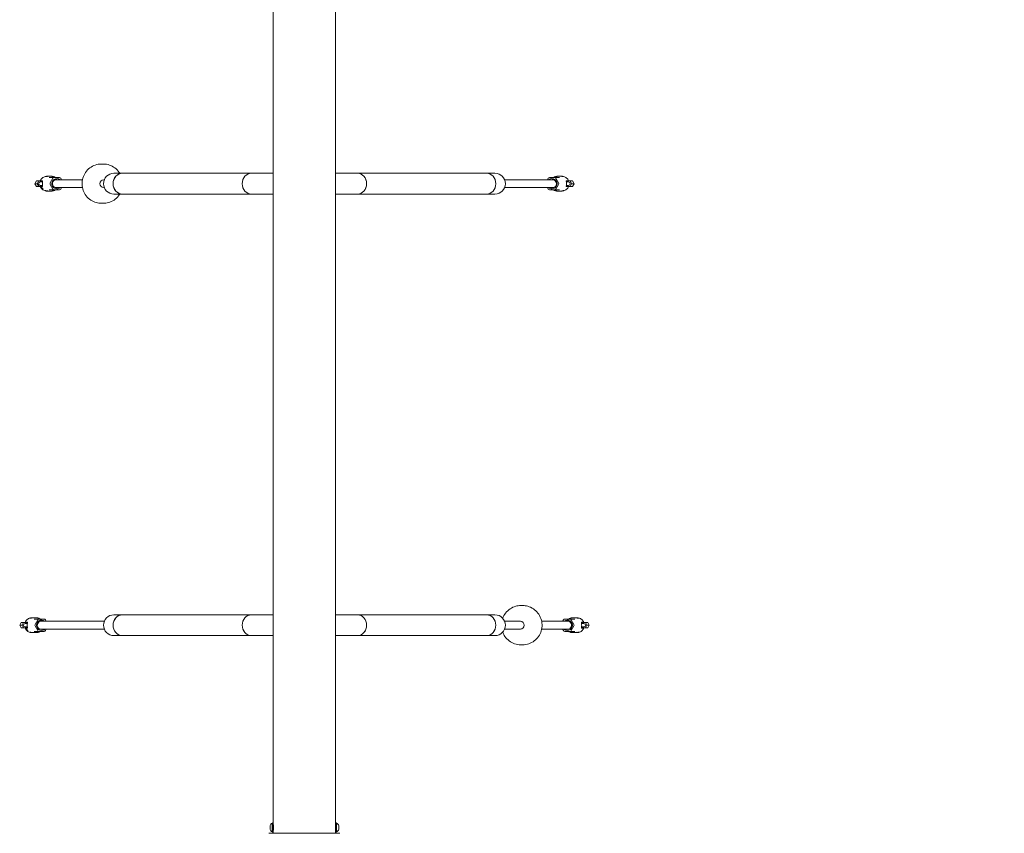
# Model space of a CAD drawing. Units: millimetres. Extents: x -4249 to 17162, y -9037 to 8746.
# Drawn here: x 11752 to 13758, y -3631 to -1972 of the extents above; entities that cross this region are included whole.
import ezdxf

# ---------------------------------------------------------------- set-up
doc = ezdxf.new("R2010")
doc.units = ezdxf.units.MM
doc.header["$MEASUREMENT"] = 0
doc.layers.add('HAGS-Dim Plan1', color=7, linetype='Continuous', lineweight=100)
doc.dimstyles.new('HAGS - Dim Plan', dxfattribs={"dimtxt": 300, "dimasz": 200, "dimexe": 0.18, "dimexo": 0.0625, "dimgap": 150, "dimtad": 0, "dimlfac": 0.001, "dimrnd": 0.05, "dimzin": 1, "dimdsep": 46, "dimtxsty": 'Standard', "dimblk": 'HAGS - Dim Plan arrow', "dimcen": 0.1, "dimse1": 1, "dimse2": 1, "dimclrd": 1, "dimadec": 0, "dimazin": 0, "dimtfac": 1, "dimtofl": 0, "dimtmove": 0, "dimatfit": 3, "dimfxl": 1, "dimtolj": 1, "dimtzin": 0, "dimarcsym": 0})

# ---------------------------------------------------------------- blocks, each defined once
blk = doc.blocks.new('HAGS - Dim Plan arrow')
at = {"color": 1, "lineweight": 0}
blk.add_lwpolyline([(0, 0, 0, 0.35, 0), (-1, 0, 0.015, 0.015, 0)], format="xyseb", dxfattribs=at)
blk = doc.blocks.new('*D8')
at = {"layer": 'Defpoints', "color": 0, "transparency": 16777216}
for p in [(12332.1, 7627.8), (12332.1, -7627.2), (16955, -7627.2)]:
    blk.add_point(p, dxfattribs=at)
at = {"layer": 'HAGS-Dim Plan1', "color": 1, "lineweight": -2, "transparency": 16777216}
for p, q in [((16955, 7427.8), (16955, 1059.4)), ((16955, -7427.2), (16955, -1107.3))]:
    blk.add_line(p, q, dxfattribs=at)
at = {"layer": 'HAGS-Dim Plan1', "color": 1, "lineweight": -2, "transparency": 16777216, "xscale": 200, "yscale": 200, "zscale": 200}
for p, rotation in [((16955, 7627.8), 90), ((16955, -7627.2), 270)]:
    blk.add_blockref('HAGS - Dim Plan arrow', p, dxfattribs=dict(at, rotation=rotation))
at = {"layer": 'HAGS-Dim Plan1', "color": 0, "lineweight": 50, "transparency": 16777216, "insert": (16955, -23.9), "char_height": 300, "attachment_point": 5, "rotation": 90}
blk.add_mtext('\\A1;{\\H1.33333x;15.25m}', dxfattribs=at)
blk = doc.blocks.new('*D9')
at = {"layer": 'Defpoints', "color": 0, "transparency": 16777216}
for p in [(12332.1, 6127.8), (12332.1, -6127.2), (16242.9, -6127.2)]:
    blk.add_point(p, dxfattribs=at)
at = {"layer": 'HAGS-Dim Plan1', "color": 1, "lineweight": -2, "transparency": 16777216}
for p, q in [((16242.9, 5927.8), (16242.9, 1093.3)), ((16242.9, -5927.2), (16242.9, -1073.3))]:
    blk.add_line(p, q, dxfattribs=at)
at = {"layer": 'HAGS-Dim Plan1', "color": 1, "lineweight": -2, "transparency": 16777216, "xscale": 200, "yscale": 200, "zscale": 200}
for p, rotation in [((16242.9, 6127.8), 90), ((16242.9, -6127.2), 270)]:
    blk.add_blockref('HAGS - Dim Plan arrow', p, dxfattribs=dict(at, rotation=rotation))
at = {"layer": 'HAGS-Dim Plan1', "color": 0, "lineweight": 50, "transparency": 16777216, "insert": (16242.9, 10), "char_height": 300, "attachment_point": 5, "rotation": 90}
blk.add_mtext('\\A1;{\\H1.33333x;12.25m}', dxfattribs=at)

msp = doc.modelspace()

# ---------------------------------------------------------------- linework, layer by layer
at = {"lineweight": 0}
for p, q in [((12268.65, -1248.779), (12268.65, -3606.239)), ((12395.65, -3606.239), (12395.65, -1248.779)), ((11922.712, -2266.517), (11918.396, -2266.517)), ((11960.856, -2285.317), (11944.109, -2285.317)), ((12223.897, -2285.317), (11960.856, -2285.317)), ((12268.65, -2285.317), (12223.897, -2285.317)), ((12440.403, -2285.317), (12395.65, -2285.317)), ((12703.444, -2285.317), (12440.403, -2285.317)), ((12720.191, -2285.317), (12703.444, -2285.317)), ((11786.221, -2301.017), (11783.115, -2306.517)), ((11791.003, -2301.017), (11786.221, -2301.017)), ((11791.003, -2301.017), (11787.897, -2306.517)), ((11797.215, -2301.017), (11791.003, -2301.017)), ((11796.37, -2303.017), (11794.109, -2303.017)), ((11794.289, -2300.517), (11798.447, -2300.517)), ((11798.641, -2303.017), (11796.37, -2303.017)), ((11798.345, -2303.017), (11797.215, -2301.017)), ((11808.1, -2291.517), (11807.736, -2291.517)), ((11816.885, -2291.517), (11809.868, -2291.517)), ((11812.461, -2294.017), (11822.331, -2294.017)), ((11819.79, -2295.517), (11814.425, -2305.017)), ((11833.061, -2294.017), (11822.331, -2294.017)), ((11879.996, -2298.517), (11824.471, -2298.517)), ((11837.296, -2298.517), (11835.602, -2295.517)), ((11924.477, -2298.517), (11923.335, -2298.517)), ((12839.829, -2298.517), (12739.823, -2298.517)), ((12828.698, -2295.517), (12827.004, -2298.517)), ((12841.969, -2294.017), (12831.239, -2294.017)), ((12851.839, -2294.017), (12841.969, -2294.017)), ((12849.875, -2305.017), (12844.51, -2295.517)), ((12847.415, -2291.517), (12854.432, -2291.517)), ((12856.2, -2291.517), (12856.564, -2291.517)), ((12867.93, -2303.017), (12865.659, -2303.017)), ((12865.853, -2300.517), (12870.011, -2300.517)), ((12867.085, -2301.017), (12865.955, -2303.017)), ((12873.297, -2301.017), (12867.085, -2301.017)), ((12867.93, -2303.017), (12870.191, -2303.017)), ((12876.403, -2306.517), (12873.297, -2301.017)), ((12873.297, -2301.017), (12878.079, -2301.017)), ((12881.185, -2306.517), (12878.079, -2301.017)), ((11787.897, -2306.517), (11783.115, -2306.517)), ((11783.115, -2306.517), (11786.221, -2312.017)), ((11791.003, -2312.017), (11786.221, -2312.017)), ((11787.897, -2306.517), (11791.003, -2312.017)), ((11791.003, -2312.017), (11797.215, -2312.017)), ((11796.37, -2310.017), (11794.109, -2310.017)), ((11798.447, -2312.517), (11794.289, -2312.517)), ((11796.37, -2310.017), (11798.641, -2310.017)), ((11797.215, -2312.017), (11798.345, -2310.017)), ((11798.97, -2316.848), (11798.97, -2318.043)), ((11798.97, -2318.043), (11800.217, -2318.043)), ((11799.539, -2317.61), (11799.582, -2317.645)), ((11807.892, -2321.517), (11807.736, -2321.517)), ((11809.617, -2319.517), (11809.617, -2319.517)), ((11816.885, -2321.517), (11810.075, -2321.517)), ((11812.461, -2319.017), (11822.331, -2319.017)), ((11814.425, -2308.017), (11819.79, -2317.517)), ((11822.331, -2319.017), (11833.061, -2319.017)), ((11879.996, -2314.517), (11824.471, -2314.517)), ((11835.602, -2317.517), (11837.296, -2314.517)), ((11924.477, -2314.517), (11923.335, -2314.517)), ((12839.829, -2314.517), (12739.823, -2314.517)), ((12827.004, -2314.517), (12828.698, -2317.517)), ((12831.239, -2319.017), (12841.969, -2319.017)), ((12851.839, -2319.017), (12841.969, -2319.017)), ((12844.51, -2317.517), (12849.875, -2308.017)), ((12847.415, -2321.517), (12854.225, -2321.517)), ((12856.408, -2321.517), (12856.564, -2321.517)), ((12865.659, -2310.017), (12867.93, -2310.017)), ((12870.011, -2312.517), (12865.853, -2312.517)), ((12865.955, -2310.017), (12867.085, -2312.017)), ((12867.085, -2312.017), (12873.297, -2312.017)), ((12867.93, -2310.017), (12870.191, -2310.017)), ((12873.297, -2312.017), (12876.403, -2306.517)), ((12873.297, -2312.017), (12878.079, -2312.017)), ((12876.403, -2306.517), (12881.185, -2306.517)), ((12878.079, -2312.017), (12881.185, -2306.517)), ((11944.109, -2327.717), (11960.856, -2327.717)), ((12223.897, -2327.717), (11960.856, -2327.717)), ((12223.897, -2327.717), (12268.65, -2327.717)), ((12395.65, -2327.717), (12440.403, -2327.717)), ((12703.444, -2327.717), (12440.403, -2327.717)), ((12703.444, -2327.717), (12720.191, -2327.717)), ((11922.712, -2346.517), (11918.396, -2346.517)), ((12772.567, -3166.442), (12776.883, -3166.442)), ((11960.856, -3185.242), (11944.109, -3185.242)), ((12223.897, -3185.242), (11960.856, -3185.242)), ((12268.65, -3185.242), (12223.897, -3185.242)), ((12440.403, -3185.242), (12395.65, -3185.242)), ((12703.444, -3185.242), (12440.403, -3185.242)), ((12720.191, -3185.242), (12703.444, -3185.242)), ((11755.242, -3200.942), (11752.136, -3206.442)), ((11756.918, -3206.442), (11752.136, -3206.442)), ((11752.136, -3206.442), (11755.242, -3211.942)), ((11760.024, -3200.942), (11755.242, -3200.942)), ((11760.024, -3200.942), (11756.918, -3206.442)), ((11756.918, -3206.442), (11760.024, -3211.942)), ((11766.236, -3200.942), (11760.024, -3200.942)), ((11765.391, -3202.942), (11763.13, -3202.942)), ((11763.31, -3200.442), (11767.469, -3200.442)), ((11767.662, -3202.942), (11765.391, -3202.942)), ((11767.366, -3202.942), (11766.236, -3200.942)), ((11777.121, -3191.442), (11776.758, -3191.442)), ((11785.906, -3191.442), (11778.889, -3191.442)), ((11781.482, -3193.942), (11791.352, -3193.942)), ((11788.811, -3195.442), (11783.446, -3204.942)), ((11783.446, -3207.942), (11788.811, -3217.442)), ((11802.082, -3193.942), (11791.352, -3193.942)), ((11793.492, -3198.442), (11924.477, -3198.442)), ((11806.318, -3198.442), (11804.623, -3195.442)), ((12739.823, -3198.442), (12771.943, -3198.442)), ((12815.283, -3198.442), (12870.808, -3198.442)), ((12859.677, -3195.442), (12857.982, -3198.442)), ((12872.948, -3193.942), (12862.218, -3193.942)), ((12882.818, -3193.942), (12872.948, -3193.942)), ((12880.854, -3204.942), (12875.489, -3195.442)), ((12875.489, -3217.442), (12880.854, -3207.942)), ((12878.394, -3191.442), (12885.411, -3191.442)), ((12887.179, -3191.442), (12887.542, -3191.442)), ((12898.909, -3202.942), (12896.638, -3202.942)), ((12896.831, -3200.442), (12900.99, -3200.442)), ((12898.064, -3200.942), (12896.934, -3202.942)), ((12904.276, -3200.942), (12898.064, -3200.942)), ((12898.909, -3202.942), (12901.17, -3202.942)), ((12907.382, -3206.442), (12904.276, -3200.942)), ((12904.276, -3200.942), (12909.058, -3200.942)), ((12904.276, -3211.942), (12907.382, -3206.442)), ((12907.382, -3206.442), (12912.164, -3206.442)), ((12912.164, -3206.442), (12909.058, -3200.942)), ((12909.058, -3211.942), (12912.164, -3206.442)), ((11760.024, -3211.942), (11755.242, -3211.942)), ((11760.024, -3211.942), (11766.236, -3211.942)), ((11765.391, -3209.942), (11763.13, -3209.942)), ((11767.469, -3212.442), (11763.31, -3212.442)), ((11765.391, -3209.942), (11767.662, -3209.942)), ((11766.236, -3211.942), (11767.366, -3209.942)), ((11767.991, -3216.773), (11767.991, -3217.968)), ((11767.991, -3217.968), (11769.239, -3217.968)), ((11768.56, -3217.535), (11768.603, -3217.57)), ((11776.914, -3221.442), (11776.758, -3221.442)), ((11785.906, -3221.442), (11779.097, -3221.442)), ((11781.482, -3218.942), (11791.352, -3218.942)), ((11791.352, -3218.942), (11802.082, -3218.942)), ((11793.492, -3214.442), (11924.477, -3214.442)), ((11804.623, -3217.442), (11806.318, -3214.442)), ((11944.109, -3227.642), (11960.856, -3227.642)), ((12223.897, -3227.642), (11960.856, -3227.642)), ((12223.897, -3227.642), (12268.65, -3227.642)), ((12395.65, -3227.642), (12440.403, -3227.642)), ((12703.444, -3227.642), (12440.403, -3227.642)), ((12703.444, -3227.642), (12720.191, -3227.642)), ((12739.823, -3214.442), (12771.943, -3214.442)), ((12815.283, -3214.442), (12870.808, -3214.442)), ((12857.982, -3214.442), (12859.677, -3217.442)), ((12862.218, -3218.942), (12872.948, -3218.942)), ((12882.818, -3218.942), (12872.948, -3218.942)), ((12878.394, -3221.442), (12885.203, -3221.442)), ((12885.662, -3219.442), (12885.662, -3219.442)), ((12887.386, -3221.442), (12887.542, -3221.442)), ((12896.638, -3209.942), (12898.909, -3209.942)), ((12900.99, -3212.442), (12896.831, -3212.442)), ((12896.934, -3209.942), (12898.064, -3211.942)), ((12898.064, -3211.942), (12904.276, -3211.942)), ((12898.909, -3209.942), (12901.17, -3209.942)), ((12904.276, -3211.942), (12909.058, -3211.942)), ((12772.567, -3246.442), (12776.883, -3246.442)), ((12266.65, -3618.739), (12266.65, -3609.739)), ((12266.65, -3609.739), (12267.65, -3609.739)), ((12267.65, -3618.739), (12267.65, -3608.239)), ((12268.65, -3608.239), (12267.65, -3608.239)), ((12268.65, -3608.239), (12268.65, -3606.239)), ((12268.65, -3618.739), (12268.65, -3608.239)), ((12395.65, -3608.239), (12395.65, -3606.239)), ((12395.65, -3608.239), (12395.65, -3629.239)), ((12395.65, -3608.239), (12396.65, -3608.239)), ((12396.65, -3608.239), (12396.65, -3629.239)), ((12397.65, -3609.739), (12396.65, -3609.739)), ((12397.65, -3609.739), (12397.65, -3627.739)), ((12262.15, -3618.739), (12262.15, -3614.739)), ((12262.15, -3622.739), (12262.15, -3618.739)), ((12266.65, -3627.739), (12266.65, -3618.739)), ((12266.65, -3627.739), (12267.65, -3627.739)), ((12267.65, -3629.239), (12267.65, -3618.739)), ((12268.65, -3629.239), (12267.65, -3629.239)), ((12268.65, -3613.739), (12268.786, -3613.739)), ((12268.65, -3629.239), (12268.65, -3618.739)), ((12268.65, -3623.739), (12268.786, -3623.739)), ((12268.65, -3630.585), (12268.65, -3629.239)), ((12395.65, -3613.739), (12395.514, -3613.739)), ((12395.65, -3623.739), (12395.514, -3623.739)), ((12395.65, -3629.239), (12396.65, -3629.239)), ((12395.65, -3630.585), (12395.65, -3629.239)), ((12397.65, -3627.739), (12396.65, -3627.739)), ((12402.15, -3614.739), (12402.15, -3622.739)), ((12259.836, -3630.585), (12259.455, -3630.585)), ((12404.464, -3630.585), (12259.836, -3630.585))]:
    msp.add_line(p, q, dxfattribs=at)
for centre, radius, start, end in [((11944.109, -2306.517), 21.2, 90, 270), ((12720.191, -2306.517), 21.2, 270, 90), ((11944.109, -3206.442), 21.2, 90, 270), ((12720.191, -3206.442), 21.2, 270, 90), ((12271.4, -3618.539), 10, 118.358708, 157.666867), ((12392.9, -3618.539), 10, 22.333133, 61.641292), ((12271.4, -3618.939), 10, 202.333133, 241.641292), ((12392.9, -3618.939), 10, 298.358708, 337.666867)]:
    msp.add_arc(centre, radius, start, end, dxfattribs=at)
at = {"lineweight": 0, "extrusion": (0, 0, -1)}
for centre, major_axis, ratio, start_param, end_param in [((11960.856, -2306.517), (0, 21.2), 0.8660254, -1.57079633, 0), ((12223.897, -2306.517), (0, 21.2), 0.8660254, -1.57079633, 0), ((12440.403, -2306.517), (0, 21.2), 0.8660254, 0, 3.14159265), ((12703.444, -2306.517), (0, 21.2), 0.8660254, 0, 3.14159265), ((11827.696, -2306.517), (0, -10.5), 0.9781476, 0, 3.84614007), ((11923.335, -2306.517), (0, -8), 0.9781476, 0, 3.14159265), ((12836.604, -2306.517), (0, 10.5), 0.9781476, -0.70454742, 3.14159265), ((11809.608, -2306.517), (0, 15), 0.9781476, -2.44709439, -2.2566493), ((11799.594, -2316.017), (0, -1.615), 0.20791169, 0, 0.67771448), ((11799.594, -2316.017), (0, -1.615), 0.20791169, -0.28153537, 0), ((11827.696, -2306.517), (0, -10.5), 0.9781476, -0.70454742, 0), ((11960.856, -2306.517), (0, -21.2), 0.8660254, 0, 1.57079633), ((12223.897, -2306.517), (0, -21.2), 0.8660254, 0, 1.57079633), ((12836.604, -2306.517), (0, -10.5), 0.9781476, 0, 0.70454742), ((11960.856, -3206.442), (0, 21.2), 0.8660254, -1.57079633, 0), ((12223.897, -3206.442), (0, 21.2), 0.8660254, -1.57079633, 0), ((12440.403, -3206.442), (0, 21.2), 0.8660254, 0, 3.14159265), ((12703.444, -3206.442), (0, 21.2), 0.8660254, 0, 3.14159265), ((11796.717, -3206.442), (0, -10.5), 0.9781476, 0, 3.84614007), ((11960.856, -3206.442), (0, -21.2), 0.8660254, 0, 1.57079633), ((12223.897, -3206.442), (0, -21.2), 0.8660254, 0, 1.57079633), ((12771.943, -3206.442), (0, 8), 0.9781476, 0, 3.14159265), ((12867.583, -3206.442), (0, 10.5), 0.9781476, -0.70454742, 3.14159265), ((11778.629, -3206.442), (0, 15), 0.9781476, -2.44709439, -2.25664929), ((11768.615, -3215.942), (0, -1.615), 0.20791169, 0, 0.67771448), ((11768.615, -3215.942), (0, -1.615), 0.20791169, -0.28153537, 0), ((11796.717, -3206.442), (0, -10.5), 0.9781476, -0.70454742, 0), ((12867.583, -3206.442), (0, -10.5), 0.9781476, 0, 0.70454742)]:
    msp.add_ellipse(centre, major_axis=major_axis, ratio=ratio, start_param=start_param, end_param=end_param, dxfattribs=at)
at = {"lineweight": 0}
for centre, major_axis, ratio, start_param, end_param in [((11960.856, -2306.517), (0, 21.2), 0.8660254, 0, 3.14159265), ((12223.897, -2306.517), (0, 21.2), 0.8660254, 0, 3.14159265), ((12440.403, -2306.517), (0, 21.2), 0.8660254, -1.57079633, 0), ((12703.444, -2306.517), (0, 21.2), 0.8660254, -1.57079633, 0), ((11794.109, -2306.517), (0, 3.5), 0.9781476, 0, 3.14159265), ((11816.966, -2306.517), (0, -3), 0.9781476, -2.0943951, -1.04719755), ((11827.28, -2306.517), (0, 8.5), 0.9781476, -0.34470118, 3.14159265), ((11822.331, -2297.017), (0, 3), 0.9781476, 0, 1.04719755), ((11833.061, -2297.017), (0, 3), 0.9781476, -1.04719755, 0), ((12831.239, -2297.017), (0, 3), 0.9781476, 0, 1.04719755), ((12837.02, -2306.517), (0, -8.5), 0.9781476, 0, 3.48629383), ((12841.969, -2297.017), (0, 3), 0.9781476, -1.04719755, 0), ((12847.334, -2306.517), (0, 3), 0.9781476, -2.0943951, -1.04719755), ((12870.191, -2306.517), (0, -3.5), 0.9781476, 0, 3.14159265), ((11808.36, -2306.517), (0, -15), 0.9781476, -0.88494336, -0.69449826), ((11799.594, -2316.017), (0, -1.65), 0.20791169, -0.71754988, 0), ((11799.594, -2316.017), (0, -1.65), 0.20791169, 0, 0.32135648), ((11822.331, -2316.017), (0, -3), 0.9781476, -1.04719755, 0), ((11827.28, -2306.517), (0, 8.5), 0.9781476, -3.14159265, -2.79689147), ((11833.061, -2316.017), (0, -3), 0.9781476, 0, 1.04719755), ((12440.403, -2306.517), (0, -21.2), 0.8660254, 0, 1.57079633), ((12703.444, -2306.517), (0, -21.2), 0.8660254, 0, 1.57079633), ((12831.239, -2316.017), (0, -3), 0.9781476, -1.04719755, 0), ((12837.02, -2306.517), (0, 8.5), 0.9781476, 2.79689147, 3.14159265), ((12841.969, -2316.017), (0, -3), 0.9781476, 0, 1.04719755), ((11960.856, -3206.442), (0, 21.2), 0.8660254, 0, 3.14159265), ((12223.897, -3206.442), (0, 21.2), 0.8660254, 0, 3.14159265), ((12440.403, -3206.442), (0, 21.2), 0.8660254, -1.57079633, 0), ((12703.444, -3206.442), (0, 21.2), 0.8660254, -1.57079633, 0), ((11763.13, -3206.442), (0, 3.5), 0.9781476, 0, 3.14159265), ((11785.987, -3206.442), (0, -3), 0.9781476, -2.0943951, -1.04719755), ((11796.301, -3206.442), (0, 8.5), 0.9781476, -0.34470118, 3.14159265), ((11791.352, -3196.942), (0, 3), 0.9781476, 0, 1.04719755), ((11802.082, -3196.942), (0, 3), 0.9781476, -1.04719755, 0), ((12440.403, -3206.442), (0, -21.2), 0.8660254, 0, 1.57079633), ((12703.444, -3206.442), (0, -21.2), 0.8660254, 0, 1.57079633), ((12862.218, -3196.942), (0, 3), 0.9781476, 0, 1.04719755), ((12867.999, -3206.442), (0, -8.5), 0.9781476, 0, 3.48629383), ((12872.948, -3196.942), (0, 3), 0.9781476, -1.04719755, 0), ((12878.313, -3206.442), (0, 3), 0.9781476, -2.0943951, -1.04719755), ((12901.17, -3206.442), (0, -3.5), 0.9781476, 0, 3.14159265), ((11777.381, -3206.442), (0, -15), 0.9781476, -0.88494336, -0.69449827), ((11768.615, -3215.942), (0, -1.65), 0.20791169, -0.71754988, 0), ((11768.615, -3215.942), (0, -1.65), 0.20791169, 0, 0.32135648), ((11791.352, -3215.942), (0, -3), 0.9781476, -1.04719755, 0), ((11796.301, -3206.442), (0, 8.5), 0.9781476, -3.14159265, -2.79689147), ((11802.082, -3215.942), (0, -3), 0.9781476, 0, 1.04719755), ((12862.218, -3215.942), (0, -3), 0.9781476, -1.04719755, 0), ((12867.999, -3206.442), (0, 8.5), 0.9781476, 2.79689147, 3.14159265), ((12872.948, -3215.942), (0, -3), 0.9781476, 0, 1.04719755)]:
    msp.add_ellipse(centre, major_axis=major_axis, ratio=ratio, start_param=start_param, end_param=end_param, dxfattribs=at)
for points, knots in [([(11918.396, -2266.517), (11914.222, -2266.517), (11910.049, -2267.203), (11902.123, -2269.879), (11898.373, -2271.869), (11891.67, -2276.951), (11888.719, -2280.045), (11883.917, -2287.026), (11882.068, -2290.913), (11879.659, -2299.089), (11879.102, -2303.377), (11879.338, -2311.917), (11880.132, -2316.168), (11882.993, -2324.2), (11885.059, -2327.979), (11890.252, -2334.68), (11893.377, -2337.601), (11900.368, -2342.289), (11904.231, -2344.056), (11911.568, -2346.059), (11914.982, -2346.517), (11918.396, -2346.517)], [0, 0, 0, 0, 0.31895986, 0.31895986, 0.63814044, 0.63814044, 0.95787359, 0.95787359, 1.27823973, 1.27823973, 1.59907272, 1.59907272, 1.92005491, 1.92005491, 2.24082559, 2.24082559, 2.56108484, 2.56108484, 2.88070427, 2.88070427, 3.14159265, 3.14159265, 3.14159265, 3.14159265]), ([(11922.712, -2266.517), (11926.886, -2266.517), (11931.059, -2267.203), (11938.984, -2269.879), (11942.735, -2271.869), (11949.438, -2276.951), (11952.388, -2280.045), (11955.189, -2284.116), (11955.575, -2284.712), (11955.946, -2285.317)], [0, 0, 0, 0, 0.31895986, 0.31895986, 0.63814044, 0.63814044, 0.95787359, 0.95787359, 1.01145198, 1.01145198, 1.01145198, 1.01145198]), ([(11794.109, -2300.517), (11794.562, -2299.468), (11795.136, -2298.47), (11796.5, -2296.626), (11797.289, -2295.781), (11799.044, -2294.292), (11800.011, -2293.648), (11802.071, -2292.6), (11803.164, -2292.196), (11805.417, -2291.655), (11806.577, -2291.517), (11807.736, -2291.517)], [5.1287765, 5.1287765, 5.1287765, 5.1287765, 5.35965826, 5.35965826, 5.59054002, 5.59054002, 5.82142178, 5.82142178, 6.05230355, 6.05230355, 6.28318531, 6.28318531, 6.28318531, 6.28318531]), ([(11794.109, -2300.517), (11794.109, -2300.517), (11794.109, -2300.517), (11794.12, -2300.517), (11794.186, -2300.517), (11794.289, -2300.517)], [5.119517917, 5.119517917, 5.119517917, 5.119517917, 5.133226175, 5.133226175, 5.282195017, 5.282195017, 5.282195017, 5.282195017]), ([(11798.447, -2300.517), (11798.606, -2300.517), (11798.705, -2300.671), (11798.773, -2301.286), (11798.746, -2301.746), (11798.661, -2302.802), (11798.597, -2303.471), (11798.5, -2304.947), (11798.47, -2305.755), (11798.47, -2307.279), (11798.5, -2308.087), (11798.597, -2309.563), (11798.661, -2310.232), (11798.746, -2311.288), (11798.773, -2311.748), (11798.705, -2312.363), (11798.606, -2312.517), (11798.447, -2312.517)], [-3.66110081, -3.66110081, -3.66110081, -3.66110081, -3.43216621, -3.43216621, -3.20323161, -3.20323161, -2.97452861, -2.97452861, -2.74582561, -2.74582561, -2.51712261, -2.51712261, -2.2884196, -2.2884196, -2.059485, -2.059485, -1.83055041, -1.83055041, -1.83055041, -1.83055041]), ([(11809.868, -2291.517), (11809.343, -2291.517), (11808.762, -2291.549), (11807.648, -2291.663), (11807.115, -2291.744), (11806.224, -2291.898), (11805.805, -2291.981), (11805.163, -2292.098), (11804.938, -2292.132), (11804.827, -2292.132), (11804.715, -2292.132), (11804.702, -2292.098), (11804.91, -2291.981), (11805.13, -2291.898), (11805.709, -2291.744), (11806.107, -2291.663), (11807.04, -2291.549), (11807.575, -2291.517), (11808.383, -2291.517), (11808.682, -2291.526), (11808.984, -2291.543)], [-0.64419063, -0.64419063, -0.64419063, -0.64419063, -0.48316188, -0.48316188, -0.32213312, -0.32213312, -0.16106656, -0.16106656, 0, 0, 0, 0.16106656, 0.16106656, 0.32213312, 0.32213312, 0.48316188, 0.48316188, 0.64419063, 0.64419063, 0.73085529, 0.73085529, 0.73085529, 0.73085529]), ([(11820.938, -2292.097), (11820.675, -2292.02), (11820.41, -2291.951), (11819.876, -2291.827), (11819.607, -2291.773), (11819.067, -2291.68), (11818.796, -2291.641), (11818.252, -2291.579), (11817.979, -2291.556), (11817.432, -2291.525), (11817.158, -2291.517), (11816.885, -2291.517)], [6.004938484, 6.004938484, 6.004938484, 6.004938484, 6.060587849, 6.060587849, 6.116237214, 6.116237214, 6.171886578, 6.171886578, 6.227535943, 6.227535943, 6.283185307, 6.283185307, 6.283185307, 6.283185307]), ([(11823.11, -2292.913), (11823.515, -2293.098), (11823.915, -2293.303), (11824.49, -2293.642), (11824.681, -2293.761), (11824.913, -2293.917), (11824.959, -2293.948), (11825.023, -2293.992), (11825.041, -2294.005), (11825.059, -2294.017)], [0, 0, 0, 0, 1.33720976, 1.33720976, 2.02511029, 2.02511029, 2.19860336, 2.19860336, 2.26610041, 2.26610041, 2.26610041, 2.26610041]), ([(12839.241, -2294.017), (12839.243, -2294.016), (12839.244, -2294.015), (12839.295, -2293.98), (12839.344, -2293.946), (12839.545, -2293.81), (12839.7, -2293.711), (12840.281, -2293.357), (12840.732, -2293.122), (12841.19, -2292.913)], [0.45356132, 0.45356132, 0.45356132, 0.45356132, 0.45821186, 0.45821186, 0.64566342, 0.64566342, 1.20843556, 1.20843556, 2.71891073, 2.71891073, 2.71891073, 2.71891073]), ([(12847.415, -2291.517), (12847.142, -2291.517), (12846.868, -2291.525), (12846.321, -2291.556), (12846.048, -2291.579), (12845.504, -2291.641), (12845.233, -2291.68), (12844.693, -2291.773), (12844.424, -2291.827), (12843.89, -2291.951), (12843.625, -2292.02), (12843.362, -2292.097)], [0, 0, 0, 0, 0.055649365, 0.055649365, 0.111298729, 0.111298729, 0.166948094, 0.166948094, 0.222597458, 0.222597458, 0.278246823, 0.278246823, 0.278246823, 0.278246823]), ([(12855.316, -2291.543), (12855.618, -2291.526), (12855.917, -2291.517), (12856.725, -2291.517), (12857.26, -2291.549), (12858.193, -2291.663), (12858.591, -2291.744), (12859.17, -2291.898), (12859.39, -2291.981), (12859.598, -2292.098), (12859.585, -2292.132), (12859.362, -2292.132), (12859.137, -2292.098), (12858.495, -2291.981), (12858.076, -2291.898), (12857.185, -2291.744), (12856.652, -2291.663), (12855.538, -2291.549), (12854.957, -2291.517), (12854.432, -2291.517)], [0.55752597, 0.55752597, 0.55752597, 0.55752597, 0.64419063, 0.64419063, 0.80521938, 0.80521938, 0.96624813, 0.96624813, 1.1273147, 1.1273147, 1.28838126, 1.28838126, 1.44944782, 1.44944782, 1.61051438, 1.61051438, 1.77154313, 1.77154313, 1.93257189, 1.93257189, 1.93257189, 1.93257189]), ([(12856.564, -2291.517), (12857.723, -2291.517), (12858.883, -2291.655), (12861.136, -2292.196), (12862.229, -2292.6), (12864.289, -2293.648), (12865.256, -2294.292), (12867.011, -2295.781), (12867.8, -2296.626), (12869.164, -2298.47), (12869.738, -2299.468), (12870.191, -2300.517)], [0, 0, 0, 0, 0.23088176, 0.23088176, 0.46176352, 0.46176352, 0.69264528, 0.69264528, 0.92352705, 0.92352705, 1.15440881, 1.15440881, 1.15440881, 1.15440881]), ([(12865.853, -2312.517), (12865.694, -2312.517), (12865.595, -2312.363), (12865.527, -2311.748), (12865.554, -2311.288), (12865.639, -2310.232), (12865.703, -2309.563), (12865.8, -2308.087), (12865.83, -2307.279), (12865.83, -2305.755), (12865.8, -2304.947), (12865.703, -2303.471), (12865.639, -2302.802), (12865.554, -2301.746), (12865.527, -2301.286), (12865.595, -2300.671), (12865.694, -2300.517), (12865.853, -2300.517)], [-1.83055041, -1.83055041, -1.83055041, -1.83055041, -1.60161581, -1.60161581, -1.37268121, -1.37268121, -1.1439782, -1.1439782, -0.9152752, -0.9152752, -0.6865722, -0.6865722, -0.4578692, -0.4578692, -0.2289346, -0.2289346, 0, 0, 0, 0]), ([(11807.736, -2321.517), (11806.577, -2321.517), (11805.417, -2321.379), (11803.164, -2320.838), (11802.071, -2320.434), (11800.011, -2319.386), (11799.044, -2318.742), (11797.289, -2317.253), (11796.5, -2316.408), (11795.136, -2314.564), (11794.562, -2313.566), (11794.109, -2312.517)], [3.14159265, 3.14159265, 3.14159265, 3.14159265, 3.37247441, 3.37247441, 3.60335618, 3.60335618, 3.83423794, 3.83423794, 4.0651197, 4.0651197, 4.29600146, 4.29600146, 4.29600146, 4.29600146]), ([(11798.253, -2316.017), (11797.979, -2315.674), (11797.685, -2315.289), (11797.132, -2314.545), (11796.872, -2314.187), (11796.457, -2313.641), (11796.271, -2313.409), (11795.963, -2313.097), (11795.841, -2313.017), (11795.684, -2313.017), (11795.636, -2313.09), (11795.628, -2313.378), (11795.669, -2313.592), (11795.842, -2314.124), (11796.005, -2314.491), (11796.444, -2315.26), (11796.72, -2315.661), (11797.006, -2316.017)], [0.566798216, 0.566798216, 0.566798216, 0.566798216, 0.699751375, 0.699751375, 0.832704533, 0.832704533, 0.949020233, 0.949020233, 1.065335933, 1.065335933, 1.176481652, 1.176481652, 1.287627371, 1.287627371, 1.425756648, 1.425756648, 1.563885925, 1.563885925, 1.563885925, 1.563885925]), ([(11807.892, -2321.517), (11807.242, -2321.517), (11806.579, -2321.468), (11805.427, -2321.293), (11804.937, -2321.169), (11804.224, -2320.932), (11803.952, -2320.804), (11803.695, -2320.62), (11803.71, -2320.568), (11803.987, -2320.568), (11804.265, -2320.62), (11805.059, -2320.804), (11805.575, -2320.932), (11806.674, -2321.169), (11807.331, -2321.293), (11808.707, -2321.468), (11809.425, -2321.517), (11810.075, -2321.517)], [-2.39523219, -2.39523219, -2.39523219, -2.39523219, -2.19568644, -2.19568644, -1.9961407, -1.9961407, -1.79648108, -1.79648108, -1.59682146, -1.59682146, -1.39716184, -1.39716184, -1.19750222, -1.19750222, -0.99795648, -0.99795648, -0.79841073, -0.79841073, -0.79841073, -0.79841073]), ([(11816.885, -2321.517), (11817.158, -2321.517), (11817.432, -2321.509), (11817.979, -2321.478), (11818.252, -2321.455), (11818.796, -2321.393), (11819.067, -2321.354), (11819.607, -2321.261), (11819.876, -2321.206), (11820.41, -2321.083), (11820.675, -2321.014), (11820.938, -2320.937)], [3.141592654, 3.141592654, 3.141592654, 3.141592654, 3.197242018, 3.197242018, 3.252891383, 3.252891383, 3.308540747, 3.308540747, 3.364190112, 3.364190112, 3.419839476, 3.419839476, 3.419839476, 3.419839476]), ([(11825.059, -2319.017), (11825.057, -2319.018), (11825.056, -2319.019), (11825.005, -2319.054), (11824.956, -2319.088), (11824.755, -2319.224), (11824.6, -2319.323), (11824.019, -2319.677), (11823.568, -2319.912), (11823.11, -2320.121)], [0.45356132, 0.45356132, 0.45356132, 0.45356132, 0.45821186, 0.45821186, 0.64566342, 0.64566342, 1.20843556, 1.20843556, 2.71891073, 2.71891073, 2.71891073, 2.71891073]), ([(12841.19, -2320.121), (12840.785, -2319.936), (12840.385, -2319.731), (12839.81, -2319.392), (12839.619, -2319.272), (12839.387, -2319.117), (12839.341, -2319.086), (12839.277, -2319.042), (12839.259, -2319.029), (12839.241, -2319.017)], [0, 0, 0, 0, 1.33720976, 1.33720976, 2.02511029, 2.02511029, 2.19860336, 2.19860336, 2.26610041, 2.26610041, 2.26610041, 2.26610041]), ([(12843.362, -2320.937), (12843.625, -2321.014), (12843.89, -2321.083), (12844.424, -2321.206), (12844.693, -2321.261), (12845.233, -2321.354), (12845.504, -2321.393), (12846.048, -2321.455), (12846.321, -2321.478), (12846.868, -2321.509), (12847.142, -2321.517), (12847.415, -2321.517)], [2.863345831, 2.863345831, 2.863345831, 2.863345831, 2.918995195, 2.918995195, 2.97464456, 2.97464456, 3.030293924, 3.030293924, 3.085943289, 3.085943289, 3.141592654, 3.141592654, 3.141592654, 3.141592654]), ([(12854.225, -2321.517), (12854.875, -2321.517), (12855.593, -2321.468), (12856.969, -2321.293), (12857.626, -2321.169), (12858.725, -2320.932), (12859.241, -2320.804), (12860.035, -2320.62), (12860.313, -2320.568), (12860.451, -2320.568), (12860.59, -2320.568), (12860.605, -2320.62), (12860.348, -2320.804), (12860.076, -2320.932), (12859.363, -2321.169), (12858.873, -2321.293), (12857.721, -2321.468), (12857.058, -2321.517), (12856.408, -2321.517)], [-0.79841073, -0.79841073, -0.79841073, -0.79841073, -0.59886498, -0.59886498, -0.39931924, -0.39931924, -0.19965962, -0.19965962, 0, 0, 0, 0.19965962, 0.19965962, 0.39931924, 0.39931924, 0.59886498, 0.59886498, 0.79841073, 0.79841073, 0.79841073, 0.79841073]), ([(12870.191, -2312.517), (12869.738, -2313.566), (12869.164, -2314.564), (12867.8, -2316.408), (12867.011, -2317.253), (12865.256, -2318.742), (12864.289, -2319.386), (12862.229, -2320.434), (12861.136, -2320.838), (12858.883, -2321.379), (12857.723, -2321.517), (12856.564, -2321.517)], [1.98718385, 1.98718385, 1.98718385, 1.98718385, 2.21806561, 2.21806561, 2.44894737, 2.44894737, 2.67982913, 2.67982913, 2.91071089, 2.91071089, 3.14159265, 3.14159265, 3.14159265, 3.14159265]), ([(11955.946, -2327.717), (11955.18, -2328.968), (11954.347, -2330.175), (11950.855, -2334.68), (11947.73, -2337.601), (11940.74, -2342.289), (11936.876, -2344.056), (11929.539, -2346.059), (11926.126, -2346.517), (11922.712, -2346.517)], [2.13014067, 2.13014067, 2.13014067, 2.13014067, 2.24082559, 2.24082559, 2.56108484, 2.56108484, 2.88070427, 2.88070427, 3.14159265, 3.14159265, 3.14159265, 3.14159265]), ([(12735.93, -3192.239), (12737.349, -3188.423), (12739.346, -3184.831), (12744.423, -3178.279), (12747.548, -3175.358), (12754.539, -3170.67), (12758.402, -3168.902), (12765.739, -3166.9), (12769.153, -3166.442), (12772.567, -3166.442)], [5.07593589, 5.07593589, 5.07593589, 5.07593589, 5.38241825, 5.38241825, 5.70267749, 5.70267749, 6.02229693, 6.02229693, 6.28318531, 6.28318531, 6.28318531, 6.28318531]), ([(12776.883, -3246.442), (12781.057, -3246.442), (12785.23, -3245.756), (12793.156, -3243.08), (12796.906, -3241.09), (12803.609, -3236.008), (12806.559, -3232.914), (12811.362, -3225.933), (12813.211, -3222.046), (12815.62, -3213.87), (12816.177, -3209.582), (12815.941, -3201.042), (12815.146, -3196.791), (12812.285, -3188.759), (12810.22, -3184.98), (12805.027, -3178.279), (12801.902, -3175.358), (12794.911, -3170.67), (12791.048, -3168.902), (12783.711, -3166.9), (12780.297, -3166.442), (12776.883, -3166.442)], [3.14159265, 3.14159265, 3.14159265, 3.14159265, 3.46055251, 3.46055251, 3.77973309, 3.77973309, 4.09946624, 4.09946624, 4.41983238, 4.41983238, 4.74066538, 4.74066538, 5.06164756, 5.06164756, 5.38241825, 5.38241825, 5.70267749, 5.70267749, 6.02229693, 6.02229693, 6.28318531, 6.28318531, 6.28318531, 6.28318531]), ([(11763.13, -3200.442), (11763.584, -3199.393), (11764.158, -3198.395), (11765.521, -3196.551), (11766.31, -3195.706), (11768.066, -3194.217), (11769.032, -3193.573), (11771.092, -3192.525), (11772.185, -3192.121), (11774.438, -3191.58), (11775.598, -3191.442), (11776.758, -3191.442)], [5.1287765, 5.1287765, 5.1287765, 5.1287765, 5.35965826, 5.35965826, 5.59054002, 5.59054002, 5.82142178, 5.82142178, 6.05230355, 6.05230355, 6.28318531, 6.28318531, 6.28318531, 6.28318531]), ([(11767.469, -3200.442), (11767.627, -3200.442), (11767.726, -3200.596), (11767.794, -3201.211), (11767.767, -3201.671), (11767.682, -3202.727), (11767.618, -3203.396), (11767.521, -3204.872), (11767.491, -3205.68), (11767.491, -3207.204), (11767.521, -3208.012), (11767.618, -3209.488), (11767.682, -3210.157), (11767.767, -3211.213), (11767.794, -3211.673), (11767.726, -3212.288), (11767.627, -3212.442), (11767.469, -3212.442)], [-3.66110081, -3.66110081, -3.66110081, -3.66110081, -3.43216621, -3.43216621, -3.20323161, -3.20323161, -2.97452861, -2.97452861, -2.74582561, -2.74582561, -2.51712261, -2.51712261, -2.2884196, -2.2884196, -2.059485, -2.059485, -1.83055041, -1.83055041, -1.83055041, -1.83055041]), ([(11778.889, -3191.442), (11778.364, -3191.442), (11777.783, -3191.474), (11776.669, -3191.588), (11776.136, -3191.669), (11775.245, -3191.823), (11774.826, -3191.906), (11774.184, -3192.023), (11773.96, -3192.057), (11773.848, -3192.057), (11773.736, -3192.057), (11773.723, -3192.023), (11773.931, -3191.906), (11774.151, -3191.823), (11774.73, -3191.669), (11775.128, -3191.588), (11776.061, -3191.474), (11776.596, -3191.442), (11777.404, -3191.442), (11777.703, -3191.451), (11778.005, -3191.468)], [-0.64419063, -0.64419063, -0.64419063, -0.64419063, -0.48316188, -0.48316188, -0.32213312, -0.32213312, -0.16106656, -0.16106656, 0, 0, 0, 0.16106656, 0.16106656, 0.32213312, 0.32213312, 0.48316188, 0.48316188, 0.64419063, 0.64419063, 0.73085529, 0.73085529, 0.73085529, 0.73085529]), ([(11789.959, -3192.022), (11789.696, -3191.945), (11789.431, -3191.876), (11788.897, -3191.752), (11788.628, -3191.698), (11788.088, -3191.605), (11787.817, -3191.566), (11787.273, -3191.504), (11787, -3191.481), (11786.453, -3191.45), (11786.18, -3191.442), (11785.906, -3191.442)], [6.004938484, 6.004938484, 6.004938484, 6.004938484, 6.060587849, 6.060587849, 6.116237214, 6.116237214, 6.171886578, 6.171886578, 6.227535943, 6.227535943, 6.283185307, 6.283185307, 6.283185307, 6.283185307]), ([(11792.132, -3192.838), (11792.537, -3193.023), (11792.936, -3193.228), (11793.512, -3193.567), (11793.702, -3193.687), (11793.934, -3193.842), (11793.98, -3193.873), (11794.044, -3193.917), (11794.062, -3193.93), (11794.08, -3193.942)], [0, 0, 0, 0, 1.33720976, 1.33720976, 2.02511029, 2.02511029, 2.19860336, 2.19860336, 2.26610041, 2.26610041, 2.26610041, 2.26610041]), ([(12870.22, -3193.942), (12870.221, -3193.941), (12870.223, -3193.94), (12870.273, -3193.905), (12870.323, -3193.871), (12870.524, -3193.735), (12870.679, -3193.636), (12871.26, -3193.282), (12871.711, -3193.047), (12872.168, -3192.838)], [0.45356132, 0.45356132, 0.45356132, 0.45356132, 0.45821186, 0.45821186, 0.64566342, 0.64566342, 1.20843556, 1.20843556, 2.71891073, 2.71891073, 2.71891073, 2.71891073]), ([(12878.394, -3191.442), (12878.12, -3191.442), (12877.847, -3191.45), (12877.3, -3191.481), (12877.027, -3191.504), (12876.483, -3191.566), (12876.212, -3191.605), (12875.672, -3191.698), (12875.403, -3191.752), (12874.869, -3191.876), (12874.604, -3191.945), (12874.341, -3192.022)], [0, 0, 0, 0, 0.055649365, 0.055649365, 0.111298729, 0.111298729, 0.166948094, 0.166948094, 0.222597458, 0.222597458, 0.278246823, 0.278246823, 0.278246823, 0.278246823]), ([(12886.295, -3191.468), (12886.597, -3191.451), (12886.896, -3191.442), (12887.704, -3191.442), (12888.239, -3191.474), (12889.172, -3191.588), (12889.57, -3191.669), (12890.149, -3191.823), (12890.369, -3191.906), (12890.577, -3192.023), (12890.564, -3192.057), (12890.34, -3192.057), (12890.116, -3192.023), (12889.474, -3191.906), (12889.055, -3191.823), (12888.164, -3191.669), (12887.631, -3191.588), (12886.517, -3191.474), (12885.936, -3191.442), (12885.411, -3191.442)], [0.55752597, 0.55752597, 0.55752597, 0.55752597, 0.64419063, 0.64419063, 0.80521938, 0.80521938, 0.96624813, 0.96624813, 1.1273147, 1.1273147, 1.28838126, 1.28838126, 1.44944782, 1.44944782, 1.61051438, 1.61051438, 1.77154313, 1.77154313, 1.93257189, 1.93257189, 1.93257189, 1.93257189]), ([(12887.542, -3191.442), (12888.702, -3191.442), (12889.862, -3191.58), (12892.115, -3192.121), (12893.208, -3192.525), (12895.268, -3193.573), (12896.234, -3194.217), (12897.99, -3195.706), (12898.779, -3196.551), (12900.142, -3198.395), (12900.716, -3199.393), (12901.17, -3200.442)], [0, 0, 0, 0, 0.23088176, 0.23088176, 0.46176352, 0.46176352, 0.69264528, 0.69264528, 0.92352705, 0.92352705, 1.15440881, 1.15440881, 1.15440881, 1.15440881]), ([(12896.831, -3212.442), (12896.673, -3212.442), (12896.574, -3212.288), (12896.506, -3211.673), (12896.533, -3211.213), (12896.618, -3210.157), (12896.682, -3209.488), (12896.779, -3208.012), (12896.809, -3207.204), (12896.809, -3205.68), (12896.779, -3204.872), (12896.682, -3203.396), (12896.618, -3202.727), (12896.533, -3201.671), (12896.506, -3201.211), (12896.574, -3200.596), (12896.673, -3200.442), (12896.831, -3200.442)], [-1.83055041, -1.83055041, -1.83055041, -1.83055041, -1.60161581, -1.60161581, -1.37268121, -1.37268121, -1.1439782, -1.1439782, -0.9152752, -0.9152752, -0.6865722, -0.6865722, -0.4578692, -0.4578692, -0.2289346, -0.2289346, 0, 0, 0, 0]), ([(12900.99, -3200.442), (12901.093, -3200.442), (12901.159, -3200.442), (12901.17, -3200.442), (12901.17, -3200.442), (12901.17, -3200.442)], [1.760731672, 1.760731672, 1.760731672, 1.760731672, 1.909700515, 1.909700515, 1.923408772, 1.923408772, 1.923408772, 1.923408772]), ([(11776.758, -3221.442), (11775.598, -3221.442), (11774.438, -3221.304), (11772.185, -3220.763), (11771.092, -3220.359), (11769.032, -3219.311), (11768.066, -3218.667), (11766.31, -3217.178), (11765.521, -3216.333), (11764.158, -3214.489), (11763.584, -3213.491), (11763.13, -3212.442)], [3.14159265, 3.14159265, 3.14159265, 3.14159265, 3.37247441, 3.37247441, 3.60335618, 3.60335618, 3.83423794, 3.83423794, 4.0651197, 4.0651197, 4.29600146, 4.29600146, 4.29600146, 4.29600146]), ([(11767.274, -3215.942), (11766.989, -3215.586), (11766.684, -3215.185), (11766.114, -3214.416), (11765.847, -3214.049), (11765.439, -3213.517), (11765.264, -3213.303), (11764.974, -3213.015), (11764.859, -3212.942), (11764.705, -3212.942), (11764.657, -3213.015), (11764.649, -3213.303), (11764.691, -3213.517), (11764.863, -3214.049), (11765.026, -3214.416), (11765.465, -3215.185), (11765.742, -3215.586), (11766.027, -3215.942)], [0.565139073, 0.565139073, 0.565139073, 0.565139073, 0.70326835, 0.70326835, 0.841397626, 0.841397626, 0.952543345, 0.952543345, 1.063689064, 1.063689064, 1.174834783, 1.174834783, 1.285980502, 1.285980502, 1.424109779, 1.424109779, 1.562239056, 1.562239056, 1.562239056, 1.562239056]), ([(11776.914, -3221.442), (11776.263, -3221.442), (11775.6, -3221.393), (11774.449, -3221.218), (11773.959, -3221.094), (11773.245, -3220.857), (11772.973, -3220.729), (11772.716, -3220.546), (11772.731, -3220.493), (11773.008, -3220.493), (11773.286, -3220.546), (11774.08, -3220.729), (11774.596, -3220.857), (11775.695, -3221.094), (11776.352, -3221.218), (11777.728, -3221.393), (11778.446, -3221.442), (11779.097, -3221.442)], [-2.39523219, -2.39523219, -2.39523219, -2.39523219, -2.19568644, -2.19568644, -1.9961407, -1.9961407, -1.79648108, -1.79648108, -1.59682146, -1.59682146, -1.39716184, -1.39716184, -1.19750222, -1.19750222, -0.99795648, -0.99795648, -0.79841073, -0.79841073, -0.79841073, -0.79841073]), ([(11785.906, -3221.442), (11786.18, -3221.442), (11786.453, -3221.434), (11787, -3221.403), (11787.273, -3221.38), (11787.817, -3221.318), (11788.088, -3221.279), (11788.628, -3221.186), (11788.897, -3221.132), (11789.431, -3221.008), (11789.696, -3220.939), (11789.959, -3220.862)], [3.141592654, 3.141592654, 3.141592654, 3.141592654, 3.197242018, 3.197242018, 3.252891383, 3.252891383, 3.308540747, 3.308540747, 3.364190112, 3.364190112, 3.419839476, 3.419839476, 3.419839476, 3.419839476]), ([(11794.08, -3218.942), (11794.079, -3218.943), (11794.077, -3218.944), (11794.027, -3218.979), (11793.977, -3219.013), (11793.776, -3219.149), (11793.621, -3219.248), (11793.04, -3219.602), (11792.589, -3219.837), (11792.132, -3220.046)], [0.45356132, 0.45356132, 0.45356132, 0.45356132, 0.45821186, 0.45821186, 0.64566342, 0.64566342, 1.20843556, 1.20843556, 2.71891073, 2.71891073, 2.71891073, 2.71891073]), ([(12772.567, -3246.442), (12768.393, -3246.442), (12764.22, -3245.756), (12756.295, -3243.08), (12752.544, -3241.09), (12745.841, -3236.008), (12742.891, -3232.914), (12738.621, -3226.707), (12737.085, -3223.75), (12735.93, -3220.645)], [3.14159265, 3.14159265, 3.14159265, 3.14159265, 3.46055251, 3.46055251, 3.77973309, 3.77973309, 4.09946624, 4.09946624, 4.34884207, 4.34884207, 4.34884207, 4.34884207]), ([(12872.168, -3220.046), (12871.763, -3219.861), (12871.364, -3219.656), (12870.788, -3219.317), (12870.598, -3219.197), (12870.366, -3219.042), (12870.32, -3219.011), (12870.256, -3218.967), (12870.238, -3218.954), (12870.22, -3218.942)], [0, 0, 0, 0, 1.33720976, 1.33720976, 2.02511029, 2.02511029, 2.19860336, 2.19860336, 2.26610041, 2.26610041, 2.26610041, 2.26610041]), ([(12874.341, -3220.862), (12874.604, -3220.939), (12874.869, -3221.008), (12875.403, -3221.132), (12875.672, -3221.186), (12876.212, -3221.279), (12876.483, -3221.318), (12877.027, -3221.38), (12877.3, -3221.403), (12877.847, -3221.434), (12878.12, -3221.442), (12878.394, -3221.442)], [2.863345831, 2.863345831, 2.863345831, 2.863345831, 2.918995195, 2.918995195, 2.97464456, 2.97464456, 3.030293924, 3.030293924, 3.085943289, 3.085943289, 3.141592654, 3.141592654, 3.141592654, 3.141592654]), ([(12885.203, -3221.442), (12885.854, -3221.442), (12886.572, -3221.393), (12887.948, -3221.218), (12888.605, -3221.094), (12889.704, -3220.857), (12890.22, -3220.729), (12891.014, -3220.546), (12891.292, -3220.493), (12891.43, -3220.493), (12891.569, -3220.493), (12891.584, -3220.546), (12891.327, -3220.729), (12891.055, -3220.857), (12890.341, -3221.094), (12889.851, -3221.218), (12888.699, -3221.393), (12888.037, -3221.442), (12887.386, -3221.442)], [-0.79841073, -0.79841073, -0.79841073, -0.79841073, -0.59886498, -0.59886498, -0.39931924, -0.39931924, -0.19965962, -0.19965962, 0, 0, 0, 0.19965962, 0.19965962, 0.39931924, 0.39931924, 0.59886498, 0.59886498, 0.79841073, 0.79841073, 0.79841073, 0.79841073]), ([(12901.17, -3212.442), (12900.716, -3213.491), (12900.142, -3214.489), (12898.779, -3216.333), (12897.99, -3217.178), (12896.234, -3218.667), (12895.268, -3219.311), (12893.208, -3220.359), (12892.115, -3220.763), (12889.862, -3221.304), (12888.702, -3221.442), (12887.542, -3221.442)], [1.98718385, 1.98718385, 1.98718385, 1.98718385, 2.21806561, 2.21806561, 2.44894737, 2.44894737, 2.67982913, 2.67982913, 2.91071089, 2.91071089, 3.14159265, 3.14159265, 3.14159265, 3.14159265]), ([(12268.65, -3612.239), (12268.65, -3612.239), (12268.667, -3612.402), (12268.73, -3613.066), (12268.775, -3613.566), (12268.858, -3614.719), (12268.903, -3615.45), (12268.966, -3617.051), (12268.984, -3617.922), (12268.984, -3619.555), (12268.966, -3620.426), (12268.903, -3622.028), (12268.858, -3622.758), (12268.775, -3623.912), (12268.73, -3624.412), (12268.667, -3625.075), (12268.65, -3625.239), (12268.65, -3625.239)], [-2.94036737, -2.94036737, -2.94036737, -2.94036737, -2.69533721, -2.69533721, -2.45030706, -2.45030706, -2.20527599, -2.20527599, -1.96024491, -1.96024491, -1.71521384, -1.71521384, -1.47018277, -1.47018277, -1.22515261, -1.22515261, -0.98012246, -0.98012246, -0.98012246, -0.98012246]), ([(12395.65, -3625.239), (12395.65, -3625.239), (12395.633, -3625.075), (12395.57, -3624.412), (12395.525, -3623.912), (12395.442, -3622.758), (12395.397, -3622.028), (12395.334, -3620.426), (12395.316, -3619.555), (12395.316, -3618.739), (12395.316, -3617.922), (12395.334, -3617.051), (12395.397, -3615.45), (12395.442, -3614.719), (12395.525, -3613.566), (12395.57, -3613.066), (12395.633, -3612.402), (12395.65, -3612.239), (12395.65, -3612.239)], [-0.98012246, -0.98012246, -0.98012246, -0.98012246, -0.7350923, -0.7350923, -0.49006214, -0.49006214, -0.24503107, -0.24503107, 0, 0, 0, 0.24503107, 0.24503107, 0.49006214, 0.49006214, 0.7350923, 0.7350923, 0.98012246, 0.98012246, 0.98012246, 0.98012246])]:
    msp.add_open_spline(points, degree=3, knots=knots, dxfattribs=at)
for points in [[(11820.938, -2292.097), (11821.674, -2292.312), (11822.403, -2292.588), (11823.11, -2292.913)], [(12841.19, -2292.913), (12841.897, -2292.588), (12842.626, -2292.312), (12843.362, -2292.097)], [(12870.011, -2300.517), (12870.124, -2300.517), (12870.191, -2300.517), (12870.191, -2300.517)], [(11794.289, -2312.517), (11794.176, -2312.517), (11794.109, -2312.517), (11794.109, -2312.517)], [(11808.984, -2321.477), (11808.611, -2321.503), (11808.242, -2321.517), (11807.892, -2321.517)], [(11812.629, -2320.872), (11812.629, -2320.872), (11812.629, -2320.872), (11812.629, -2320.872)], [(11823.11, -2320.121), (11822.403, -2320.446), (11821.674, -2320.722), (11820.938, -2320.937)], [(12843.362, -2320.937), (12842.626, -2320.722), (12841.897, -2320.446), (12841.19, -2320.121)], [(12851.671, -2320.872), (12851.671, -2320.872), (12851.671, -2320.872), (12851.671, -2320.872)], [(12856.408, -2321.517), (12856.058, -2321.517), (12855.689, -2321.503), (12855.316, -2321.477)], [(12870.191, -2312.517), (12870.191, -2312.517), (12870.124, -2312.517), (12870.011, -2312.517)], [(11763.13, -3200.442), (11763.13, -3200.442), (11763.197, -3200.442), (11763.31, -3200.442)], [(11789.959, -3192.022), (11790.695, -3192.237), (11791.424, -3192.513), (11792.132, -3192.838)], [(12872.168, -3192.838), (12872.876, -3192.513), (12873.605, -3192.237), (12874.341, -3192.022)], [(11763.31, -3212.442), (11763.197, -3212.442), (11763.13, -3212.442), (11763.13, -3212.442)], [(11778.005, -3221.402), (11777.632, -3221.428), (11777.263, -3221.442), (11776.914, -3221.442)], [(11781.65, -3220.797), (11781.65, -3220.797), (11781.65, -3220.797), (11781.65, -3220.797)], [(11792.132, -3220.046), (11791.424, -3220.371), (11790.695, -3220.647), (11789.959, -3220.862)], [(12874.341, -3220.862), (12873.605, -3220.647), (12872.876, -3220.371), (12872.168, -3220.046)], [(12882.65, -3220.797), (12882.65, -3220.797), (12882.65, -3220.797), (12882.65, -3220.797)], [(12887.386, -3221.442), (12887.037, -3221.442), (12886.668, -3221.428), (12886.295, -3221.402)], [(12901.17, -3212.442), (12901.17, -3212.442), (12901.103, -3212.442), (12900.99, -3212.442)]]:
    msp.add_open_spline(points, degree=3, dxfattribs=at)

# ---------------------------------------------------------------- dimensions: what is measured, and where the dimension line sits
at = {"layer": 'HAGS-Dim Plan1', "lineweight": 50}
for base, p1, p2, picture, middle in [((16955.034, -7627.239), (12332.15, 7627.755), (12332.15, -7627.239), '*D8', (16955.034, -23.925)), ((16242.924, -6127.239), (12332.15, 6127.755), (12332.15, -6127.239), '*D9', (16242.924, 10))]:
    dim = msp.add_linear_dim(base=base, p1=p1, p2=p2, angle=90, text='{\\H1.33333x;<>}', dimstyle='HAGS - Dim Plan', override={"dimpost": 'm'}, dxfattribs=at)
    dim.commit()
    dim.dimension.update_dxf_attribs({"geometry": picture, "text_midpoint": middle, "dimtype": 160})

doc.saveas('drawing.dxf')
